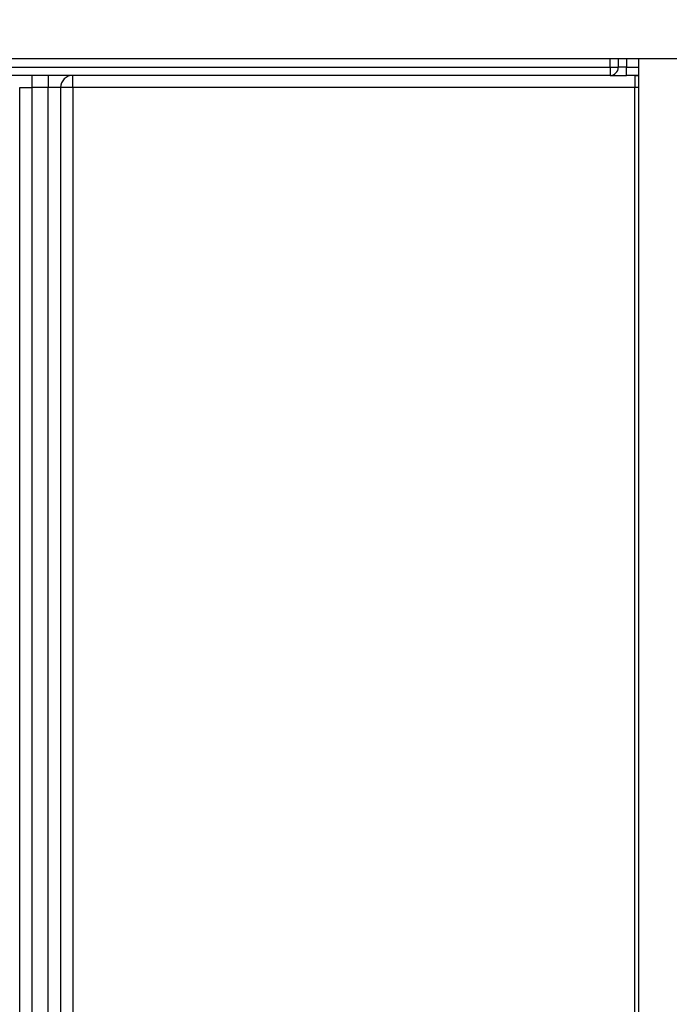
# Model space of a CAD drawing. Units: millimetres. Extents: x 7 to 419, y -29 to 291.
# Drawn here: x 135 to 143, y 227 to 239 of the extents above; entities that cross this region are included whole.
import ezdxf

# ---------------------------------------------------------------- set-up
doc = ezdxf.new("R2010")
doc.units = ezdxf.units.MM
doc.layers.add('FORMAT', color=7, linetype='Continuous')
doc.styles.add('SLDTEXTSTYLE1', font='TXT', dxfattribs={"width": 0.7})
doc.dimstyles.new('SLDDIMSTYLE0', dxfattribs={"dimtxt": 3.393075, "dimasz": 5, "dimexe": 0, "dimexo": 0.0625, "dimgap": 0.848269, "dimtad": 2, "dimdec": 4, "dimlfac": 5, "dimrnd": 1e-09, "dimzin": 12, "dimdsep": 46, "dimtxsty": 'SLDTEXTSTYLE1', "dimsah": 1, "dimcen": 0.09, "dimadec": 0, "dimazin": 3, "dimtfac": 1, "dimtdec": 4, "dimtofl": 0, "dimtmove": 0, "dimatfit": 3, "dimfxl": 0, "dimfrac": 2, "dimtolj": 1, "dimtzin": 12, "dimarcsym": 0})

# ---------------------------------------------------------------- blocks, each defined once
blk = doc.blocks.new('_D_1')
at = {"layer": 'FORMAT', "color": 7}
for p, q in [((57.37, 238.343), (57.37, 259.882)), ((166.57, 238.343), (166.57, 259.882)), ((57.37, 258.882), (166.57, 258.882))]:
    blk.add_line(p, q, dxfattribs=at)
for points in [[(57.37, 258.882), (62.37, 258.442), (62.37, 259.322)], [(166.57, 258.882), (161.57, 259.322), (161.57, 258.442)]]:
    blk.add_solid(points, dxfattribs=at)
at = {"layer": 'FORMAT', "color": 7, "insert": (108.627, 263.256), "char_height": 3.3931, "attachment_point": 1, "style": 'SLDTEXTSTYLE1'}
blk.add_mtext('546', dxfattribs=at)

msp = doc.modelspace()

# ---------------------------------------------------------------- linework, layer by layer
at = {"color": 7, "linetype": 'Continuous', "lineweight": 25}
for p, q in [((161.920027, 238.843169), (62.020027, 238.843169)), ((141.970027, 238.843169), (141.970027, 238.743169)), ((142.220027, 206.436598), (142.220027, 238.843169)), ((115.570027, 238.743169), (141.870027, 238.743169)), ((141.870027, 238.743169), (141.870027, 238.643169)), ((141.870027, 238.743169), (141.970027, 238.743169)), ((142.070027, 238.743169), (141.970027, 238.743169)), ((142.070027, 238.643169), (142.070027, 238.743169)), ((141.870027, 238.643169), (115.570027, 238.643169)), ((134.800027, 238.643169), (134.800027, 238.493169)), ((135.000027, 238.643169), (135.000027, 238.493169)), ((135.300027, 238.493169), (135.300027, 238.643169)), ((141.870027, 238.643169), (142.070027, 238.643169)), ((142.220027, 238.643169), (142.070027, 238.643169)), ((142.170027, 238.643169), (142.170027, 238.493169)), ((134.650027, 238.493169), (134.800027, 238.493169)), ((134.650027, 216.421362), (134.650027, 238.493169)), ((135.000027, 238.493169), (134.800027, 238.493169)), ((134.800027, 238.493169), (134.800027, 216.421362)), ((135.150027, 238.493169), (135.000027, 238.493169)), ((135.000027, 216.421362), (135.000027, 238.493169)), ((135.150027, 238.493169), (135.150027, 216.421362)), ((135.300027, 238.493169), (135.150027, 238.493169)), ((135.300027, 238.493169), (135.300027, 216.421362)), ((142.170027, 238.493169), (135.300027, 238.493169)), ((142.170027, 215.793169), (142.170027, 238.493169))]:
    msp.add_line(p, q, dxfattribs=at)
at = {"color": 1, "linetype": 'Continuous', "lineweight": 25}
for p, q in [((141.870027, 238.743169), (141.870027, 238.843169)), ((142.070027, 238.843169), (142.070027, 238.743169)), ((142.070027, 238.743169), (142.220027, 238.743169)), ((142.220027, 238.493169), (142.170027, 238.493169))]:
    msp.add_line(p, q, dxfattribs=at)
at = {"color": 7, "linetype": 'Continuous', "lineweight": 25, "flags": 128}
msp.add_lwpolyline([(142.170027, 238.643169), (142.19929, 238.640286), (142.220027, 238.63459)], dxfattribs=at)
at = {"color": 7, "linetype": 'Continuous', "lineweight": 25}
for centre, radius, start, end in [((141.870027, 238.743169), 0.1, 270, 360), ((135.300027, 238.493169), 0.15, 90, 180)]:
    msp.add_arc(centre, radius, start, end, dxfattribs=at)

# ---------------------------------------------------------------- dimensions: what is measured, and where the dimension line sits
at = {"layer": 'FORMAT', "color": 7}
dim = msp.add_linear_dim(base=(166.570027, 258.881717), p1=(57.370027, 238.343169), p2=(166.570027, 238.34282), dimstyle='SLDDIMSTYLE0', dxfattribs=at)
dim.commit()
dim.dimension.update_dxf_attribs({"geometry": '_D_1', "text_midpoint": (111.763026, 258.881717), "dimtype": 160})

doc.saveas('drawing.dxf')
